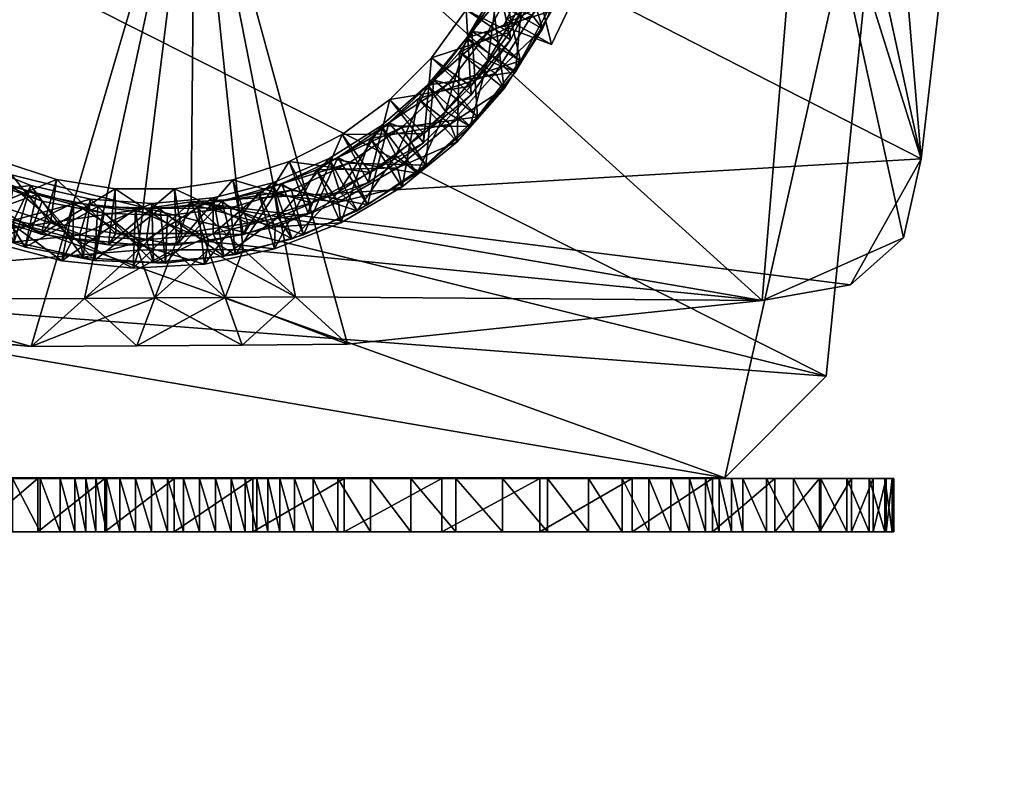
# Model space of a CAD drawing. Units: millimetres. Extents: x -2063 to 2161, y -1917 to 2140.
# Drawn here: x -25 to 196, y -225 to -56 of the extents above; entities that cross this region are included whole.
import ezdxf

# ---------------------------------------------------------------- set-up
doc = ezdxf.new("R2010")
doc.units = ezdxf.units.MM
doc.header["$LTSCALE"] = 0.2
doc.header["$MEASUREMENT"] = 0
doc.header["$PDMODE"] = 1
doc.layers.add('HAGS-Dim Plan', color=7, linetype='Continuous', lineweight=100)
for name, color, linetype in [('HAGS-Eco Grip', 250, 'Continuous'), ('HAGS-HPL-FB', 250, 'Continuous'), ('HAGS-HPL-Light Gray', 254, 'Continuous'), ('HAGS-ST-Light Gray', 254, 'Continuous'), ('HAGS-ST-Vibrant Green', 90, 'Continuous')]:
    doc.layers.add(name, color=color, linetype=linetype)
doc.styles.get("Standard").update_dxf_attribs({"font": 'g13f12d.shx', "height": 300})
doc.dimstyles.new('HAGS - Dim Plan', dxfattribs={"dimtxt": 300, "dimasz": 200, "dimexe": 0.18, "dimexo": 0.0625, "dimgap": 150, "dimtad": 0, "dimlfac": 0.001, "dimrnd": 0.01, "dimzin": 1, "dimdsep": 46, "dimtxsty": 'Standard', "dimblk": 'HAGS - Dim Plan arrow', "dimcen": 0.1, "dimse1": 1, "dimse2": 1, "dimclrd": 1, "dimadec": 0, "dimazin": 0, "dimtfac": 1, "dimtofl": 0, "dimtmove": 0, "dimatfit": 3, "dimfxl": 1, "dimtolj": 1, "dimtzin": 0, "dimarcsym": 0})

# ---------------------------------------------------------------- blocks, each defined once
blk = doc.blocks.new('HAGS - Dim Plan arrow')
at = {"color": 1, "lineweight": 0}
blk.add_lwpolyline([(0, 0, 0, 0.35, 0), (-1, 0, 0.015, 0.015, 0)], format="xyseb", dxfattribs=at)
blk = doc.blocks.new('*D5')
at = {"layer": 'Defpoints', "color": 0, "transparency": 16777216}
for p in [(-126.48, 1300.15), (-126.48, -1299.85), (1963.82, -1299.85)]:
    blk.add_point(p, dxfattribs=at)
at = {"layer": 'HAGS-Dim Plan', "color": 1, "lineweight": -2, "transparency": 16777216}
for p, q in [((1963.82, 1100.15), (1963.82, 633.3)), ((1963.82, -1099.85), (1963.82, -585.19))]:
    blk.add_line(p, q, dxfattribs=at)
at = {"layer": 'HAGS-Dim Plan', "color": 1, "lineweight": -2, "transparency": 16777216, "xscale": 200, "yscale": 200, "zscale": 200}
for p, rotation in [((1963.82, 1300.15), 90), ((1963.82, -1299.85), 270)]:
    blk.add_blockref('HAGS - Dim Plan arrow', p, dxfattribs=dict(at, rotation=rotation))
at = {"layer": 'HAGS-Dim Plan', "color": 0, "transparency": 16777216, "insert": (1963.82, 24.06), "char_height": 300, "attachment_point": 5, "rotation": 90}
blk.add_mtext('\\A1;2.60m', dxfattribs=at)
blk = doc.blocks.new('*D6')
at = {"layer": 'Defpoints', "color": 0, "transparency": 16777216}
for p in [(171.06, 172.52, 481.7), (-423.33, -171.28, 632.66), (1603.45, -171.28)]:
    blk.add_point(p, dxfattribs=at)
at = {"layer": 'HAGS-Dim Plan', "color": 1, "lineweight": -2, "transparency": 16777216}
for p, q in [((1603.45, 372.52), (1603.45, 572.52)), ((1603.45, -371.28), (1603.45, -571.28))]:
    blk.add_line(p, q, dxfattribs=at)
at = {"layer": 'HAGS-Dim Plan', "color": 1, "lineweight": -2, "transparency": 16777216, "xscale": 200, "yscale": 200, "zscale": 200}
for p, rotation in [((1603.45, 172.52), 270), ((1603.45, -171.28), 90)]:
    blk.add_blockref('HAGS - Dim Plan arrow', p, dxfattribs=dict(at, rotation=rotation))
at = {"layer": 'HAGS-Dim Plan', "color": 0, "transparency": 16777216, "insert": (1603.45, 1193.07), "char_height": 300, "attachment_point": 5, "rotation": 90}
blk.add_mtext('\\A1;0.34m', dxfattribs=at)

msp = doc.modelspace()

# ---------------------------------------------------------------- dimensions: what is measured, and where the dimension line sits
at = {"layer": 'HAGS-Dim Plan'}
for base, p1, p2, picture, middle in [((1603.452, -171.282), (171.059, 172.519, 481.695), (-423.335, -171.282, 632.66), '*D6', (1603.452, 1193.074)), ((1963.821, -1299.846), (-126.48, 1300.154), (-126.48, -1299.846), '*D5', (1963.821, 24.058))]:
    dim = msp.add_linear_dim(base=base, p1=p1, p2=p2, angle=90, dimstyle='HAGS - Dim Plan', override={"dimrnd": 0.01, "dimpost": 'm'}, dxfattribs=at)
    dim.commit()
    dim.dimension.update_dxf_attribs({"geometry": picture, "text_midpoint": middle, "dimtype": 160})

# ---------------------------------------------------------------- meshes
at = {"layer": 'HAGS-Eco Grip'}
mesh = msp.add_polyface(dxfattribs=at)
corners = [(-136.657, 161.623, 405.887), (-124.316, 105.795, 405.887), (-127.646, 26.365, 405.887), (-120.263, -68.176, 405.887), (-139.945, -159.147, 405.887), (133.109, -159.147, 405.887), (132.287, 161.571, 405.887), (-136.657, 161.623, 427.071), (-122.652, 60.969, 427.071), (-127.569, -18.754, 427.071), (-124.461, -114.906, 427.071), (-139.945, -159.147, 427.071), (155.849, -136.349, 427.071), (132.287, 161.571, 427.071), (-122.652, 60.969, 405.887), (-127.569, -18.754, 405.887), (-124.461, -114.906, 405.887), (155.849, -136.349, 405.887), (155.145, 138.769, 405.887), (-124.316, 105.795, 427.071), (-127.646, 26.365, 427.071), (-120.263, -68.176, 427.071), (133.109, -159.147, 427.071), (155.145, 138.769, 427.071), (170.234, 6.341, 405.887), (170.234, 6.341, 427.071), (-127.612, 6.341, 405.887), (-127.612, 6.341, 427.071)]
mesh.append_faces([[corners[k] for k in face] for face in [(16, 5, 4), (21, 27, 9), (26, 18, 24), (25, 20, 27)]], dxfattribs={"vtx0": -1})
mesh.append_faces([[corners[k] for k in face] for face in [(3, 26, 17), (21, 22, 25), (26, 14, 6), (25, 13, 19)]], dxfattribs={"vtx0": -1, "vtx1": -1, "vtx2": -1})
mesh.append_faces([[corners[k] for k in face] for face in [(16, 17, 5), (21, 25, 27), (26, 6, 18), (25, 19, 8), (25, 8, 20)]], dxfattribs={"vtx0": -1, "vtx2": -1})
mesh.append_faces([[corners[k] for k in face] for face in [(16, 3, 17), (21, 10, 22), (14, 1, 6)]], dxfattribs={"vtx1": -1, "vtx2": -1})
mesh.append_faces([[corners[k] for k in face] for face in [(19, 7, 0), (0, 1, 19), (20, 8, 14), (14, 2, 20), (21, 9, 15), (15, 3, 21), (11, 10, 16), (16, 4, 11), (22, 11, 4), (4, 5, 22), (24, 25, 12), (12, 17, 24), (7, 13, 6), (6, 0, 7), (3, 15, 26), (26, 24, 17), (10, 11, 22), (22, 12, 25), (1, 14, 8), (8, 19, 1), (26, 27, 20), (20, 2, 26), (3, 16, 10), (10, 21, 3), (5, 17, 12), (12, 22, 5), (18, 6, 13), (13, 23, 18), (18, 23, 25), (25, 24, 18), (26, 2, 14), (1, 0, 6), (25, 23, 13), (13, 7, 19), (15, 9, 27), (27, 26, 15)]], dxfattribs={"vtx2": -1})
at = {"layer": 'HAGS-HPL-FB'}
mesh = msp.add_polyface(dxfattribs=at)
corners = [(-117.927, -159.282, 269.573), (-114.67, -159.282, 269.827), (-114.67, -171.282, 269.827), (-110.181, -171.282, 269.876), (-110.181, -159.282, 269.876), (-103.919, -171.282, 269.985), (-103.919, -159.282, 269.985), (-95.153, -171.282, 270.011), (-95.153, -159.282, 270.011), (-84.119, -171.282, 269.668), (-84.119, -159.282, 269.668), (-71.729, -171.282, 269.014), (-71.729, -159.282, 269.014), (-58.897, -171.282, 268.104), (-58.897, -159.282, 268.104), (-46.536, -171.282, 266.994), (-46.536, -159.282, 266.994), (-35.559, -171.282, 265.739), (-35.559, -159.282, 265.739), (-26.879, -171.282, 264.396), (-26.879, -159.282, 264.396), (-20.662, -171.282, 263.162), (-20.662, -159.282, 263.162), (-16.15, -171.282, 262.054), (-16.15, -159.282, 262.054), (-12.875, -171.282, 260.856), (-12.875, -159.282, 260.856), (-10.366, -171.282, 259.35), (-10.366, -159.282, 259.35), (-6.151, -159.282, 671.781), (-21.151, -159.282, 679.967), (-21.151, -171.282, 679.967), (-35.258, -171.282, 686.399), (-35.258, -159.282, 686.399), (-48.182, -171.282, 691.797), (-48.182, -159.282, 691.797), (-59.634, -171.282, 696.88), (-59.634, -159.282, 696.88), (-69.326, -171.282, 702.369), (-69.326, -159.282, 702.369), (-76.969, -171.282, 708.983), (-76.969, -159.282, 708.983), (-82.588, -171.282, 716.683), (-82.588, -159.282, 716.683), (-86.86, -171.282, 724.77), (-86.86, -159.282, 724.77), (-90.472, -171.282, 732.973), (-90.472, -159.282, 732.973), (-94.111, -171.282, 741.021), (-94.111, -159.282, 741.021), (-98.467, -171.282, 748.643), (-98.467, -159.282, 748.643), (-104.226, -171.282, 755.567), (-104.226, -159.282, 755.567), (-112.076, -171.282, 761.523), (-112.076, -159.282, 761.523), (-121.73, -171.282, 766.514)]
mesh.append_faces([[corners[k] for k in face] for face in [(0, 1, 2), (3, 2, 1), (1, 4, 3), (5, 3, 4), (4, 6, 5), (7, 5, 6), (6, 8, 7), (9, 7, 8), (8, 10, 9), (11, 9, 10), (10, 12, 11), (13, 11, 12), (12, 14, 13), (15, 13, 14), (14, 16, 15), (17, 15, 16), (16, 18, 17), (19, 17, 18), (18, 20, 19), (21, 19, 20), (20, 22, 21), (23, 21, 22), (22, 24, 23), (25, 23, 24), (24, 26, 25), (27, 25, 26), (26, 28, 27), (29, 30, 31), (32, 31, 30), (30, 33, 32), (34, 32, 33), (33, 35, 34), (36, 34, 35), (35, 37, 36), (38, 36, 37), (37, 39, 38), (40, 38, 39), (39, 41, 40), (42, 40, 41), (41, 43, 42), (44, 42, 43), (43, 45, 44), (46, 44, 45), (45, 47, 46), (48, 46, 47), (47, 49, 48), (50, 48, 49), (49, 51, 50), (52, 50, 51), (51, 53, 52), (54, 52, 53), (53, 55, 54), (56, 54, 55)]], dxfattribs={"vtx2": -1})
mesh = msp.add_polyface(dxfattribs=at)
corners = [(-8.154, -171.282, 257.32), (-10.366, -171.282, 259.35), (-10.366, -159.282, 259.35), (-8.154, -159.282, 257.32), (-5.768, -171.282, 254.55), (-5.768, -159.282, 254.55), (-2.739, -171.282, 250.823), (-2.739, -159.282, 250.823), (0.794, -171.282, 245.611), (0.794, -159.282, 245.611), (4.364, -171.282, 238.931), (4.364, -159.282, 238.931), (7.957, -171.282, 231.382), (7.957, -159.282, 231.382), (11.556, -171.282, 223.566), (11.556, -159.282, 223.566), (15.145, -171.282, 216.082), (15.145, -159.282, 216.082), (18.708, -171.282, 209.532), (18.708, -159.282, 209.532), (22.228, -171.282, 204.516), (22.228, -159.282, 204.516), (25.354, -171.282, 200.931), (25.354, -159.282, 200.931), (27.982, -171.282, 198.21), (27.982, -159.282, 198.21), (30.469, -171.282, 196.255), (30.469, -159.282, 196.255), (33.175, -171.282, 194.968), (33.175, -159.282, 194.968), (36.457, -171.282, 194.251), (36.457, -159.282, 194.251), (40.673, -171.282, 194.006), (40.673, -159.282, 194.006), (46.18, -171.282, 194.137), (46.18, -159.282, 194.137), (53.531, -171.282, 194.648), (53.531, -159.282, 194.648), (62.591, -171.282, 195.631), (62.591, -159.282, 195.631), (72.688, -171.282, 197.109), (72.688, -159.282, 197.109), (83.154, -171.282, 199.11), (83.154, -159.282, 199.11), (91.609, -159.282, 591.856), (69.585, -159.282, 611.444), (69.585, -171.282, 611.444), (47.635, -171.282, 630.233), (47.635, -159.282, 630.233), (27.134, -171.282, 647.15), (27.134, -159.282, 647.15), (9.454, -171.282, 661.119), (9.454, -159.282, 661.119), (-6.151, -171.282, 671.781), (-6.151, -159.282, 671.781), (-21.151, -171.282, 679.967)]
mesh.append_faces([[corners[k] for k in face] for face in [(0, 1, 2), (2, 3, 0), (4, 0, 3), (3, 5, 4), (6, 4, 5), (5, 7, 6), (8, 6, 7), (7, 9, 8), (10, 8, 9), (9, 11, 10), (12, 10, 11), (11, 13, 12), (14, 12, 13), (13, 15, 14), (16, 14, 15), (15, 17, 16), (18, 16, 17), (17, 19, 18), (20, 18, 19), (19, 21, 20), (22, 20, 21), (21, 23, 22), (24, 22, 23), (23, 25, 24), (26, 24, 25), (25, 27, 26), (28, 26, 27), (27, 29, 28), (30, 28, 29), (29, 31, 30), (32, 30, 31), (31, 33, 32), (34, 32, 33), (33, 35, 34), (36, 34, 35), (35, 37, 36), (38, 36, 37), (37, 39, 38), (40, 38, 39), (39, 41, 40), (42, 40, 41), (41, 43, 42), (44, 45, 46), (47, 46, 45), (45, 48, 47), (49, 47, 48), (48, 50, 49), (51, 49, 50), (50, 52, 51), (53, 51, 52), (52, 54, 53), (55, 53, 54)]], dxfattribs={"vtx2": -1})
mesh = msp.add_polyface(dxfattribs=at)
corners = [(93.316, -171.282, 201.66), (83.154, -171.282, 199.11), (83.154, -159.282, 199.11), (93.316, -159.282, 201.66), (110.053, -171.282, 208.508), (102.506, -171.282, 204.784), (102.506, -159.282, 204.784), (110.053, -159.282, 208.508), (116.018, -171.282, 213.72), (116.018, -159.282, 213.72), (121.021, -171.282, 221.053), (121.021, -159.282, 221.053), (125.22, -171.282, 230.155), (125.22, -159.282, 230.155), (128.777, -171.282, 240.671), (128.777, -159.282, 240.671), (131.852, -171.282, 252.248), (131.852, -159.282, 252.248), (134.605, -171.282, 264.533), (134.605, -159.282, 264.533), (137.198, -171.282, 277.171), (137.198, -159.282, 277.171), (142.513, -171.282, 305.094), (142.513, -159.282, 305.094), (148.525, -171.282, 334.358), (148.525, -159.282, 334.358), (154.712, -171.282, 363.957), (154.712, -159.282, 363.957), (160.55, -171.282, 392.885), (160.55, -159.282, 392.885), (165.515, -171.282, 420.138), (165.515, -159.282, 420.138), (169.083, -171.282, 444.71), (169.083, -159.282, 444.71), (170.731, -171.282, 465.594), (170.731, -159.282, 465.594), (171.059, -171.282, 481.695), (171.059, -159.282, 481.695), (170.734, -171.282, 493.543), (170.734, -159.282, 493.543), (169.328, -171.282, 502.567), (169.328, -159.282, 502.567), (166.416, -171.282, 510.198), (166.416, -159.282, 510.198), (161.572, -171.282, 517.868), (161.572, -159.282, 517.868), (154.37, -171.282, 527.008), (154.37, -159.282, 527.008), (144.384, -171.282, 539.047), (144.384, -159.282, 539.047), (130.382, -171.282, 554.583), (130.382, -159.282, 554.583), (112.332, -171.282, 572.544), (112.332, -159.282, 572.544), (91.609, -171.282, 591.856), (91.609, -159.282, 591.856), (69.585, -171.282, 611.444)]
mesh.append_faces([[corners[k] for k in face] for face in [(0, 1, 2), (2, 3, 0), (4, 5, 6), (6, 7, 4), (8, 4, 7), (7, 9, 8), (10, 8, 9), (9, 11, 10), (12, 10, 11), (11, 13, 12), (14, 12, 13), (13, 15, 14), (16, 14, 15), (15, 17, 16), (18, 16, 17), (17, 19, 18), (20, 18, 19), (19, 21, 20), (22, 20, 21), (21, 23, 22), (24, 22, 23), (23, 25, 24), (26, 24, 25), (25, 27, 26), (28, 26, 27), (27, 29, 28), (30, 28, 29), (29, 31, 30), (32, 30, 31), (31, 33, 32), (34, 32, 33), (33, 35, 34), (36, 34, 35), (35, 37, 36), (38, 36, 37), (37, 39, 38), (40, 38, 39), (39, 41, 40), (42, 40, 41), (41, 43, 42), (44, 42, 43), (43, 45, 44), (46, 44, 45), (45, 47, 46), (48, 46, 47), (47, 49, 48), (50, 48, 49), (49, 51, 50), (52, 50, 51), (51, 53, 52), (54, 52, 53), (53, 55, 54), (56, 54, 55)]], dxfattribs={"vtx2": -1})
at = {"layer": 'HAGS-HPL-Light Gray'}
mesh = msp.add_polyface(dxfattribs=at)
corners = [(-114.67, -159.282, 269.827), (-117.927, -159.282, 269.573), (-276.061, -159.282, 373.349), (-110.181, -159.282, 269.876), (-103.919, -159.282, 269.985), (-95.153, -159.282, 270.011), (-280.003, -159.282, 381.04), (-84.119, -159.282, 269.668), (-71.729, -159.282, 269.014), (-284.218, -159.282, 387.387), (-58.897, -159.282, 268.104), (-46.536, -159.282, 266.994), (-35.559, -159.282, 265.739), (-288.533, -159.282, 392.511), (-26.879, -159.282, 264.396), (-20.662, -159.282, 263.162), (-292.772, -159.282, 396.528), (-306.793, -159.282, 402.925), (-98.467, -159.282, 748.643), (-94.111, -159.282, 741.021), (-90.472, -159.282, 732.973), (-303.604, -159.282, 402.892), (-86.86, -159.282, 724.77), (-82.588, -159.282, 716.683), (-76.969, -159.282, 708.983), (-296.762, -159.282, 399.559), (-69.326, -159.282, 702.369), (-59.634, -159.282, 696.88), (-48.182, -159.282, 691.797), (-35.258, -159.282, 686.399), (-21.151, -159.282, 679.967), (-6.151, -159.282, 671.781), (9.454, -159.282, 661.119), (27.134, -159.282, 647.15), (47.635, -159.282, 630.233), (69.585, -159.282, 611.444), (160.55, -159.282, 392.885), (-94.111, -171.282, 741.021), (-98.467, -171.282, 748.643), (-306.793, -171.282, 402.925), (-90.472, -171.282, 732.973), (-86.86, -171.282, 724.77), (-303.604, -171.282, 402.892), (-82.588, -171.282, 716.683), (-76.969, -171.282, 708.983), (-69.326, -171.282, 702.369), (-296.762, -171.282, 399.559), (-59.634, -171.282, 696.88), (-292.772, -171.282, 396.528), (-48.182, -171.282, 691.797), (-35.258, -171.282, 686.399), (-21.151, -171.282, 679.967), (-6.151, -171.282, 671.781), (9.454, -171.282, 661.119), (27.134, -171.282, 647.15), (47.635, -171.282, 630.233), (69.585, -171.282, 611.444), (-276.061, -171.282, 373.349), (-117.927, -171.282, 269.573), (-114.67, -171.282, 269.827), (-110.181, -171.282, 269.876), (-103.919, -171.282, 269.985), (-280.003, -171.282, 381.04), (-95.153, -171.282, 270.011), (-84.119, -171.282, 269.668), (-284.218, -171.282, 387.387), (-71.729, -171.282, 269.014), (-58.897, -171.282, 268.104), (-46.536, -171.282, 266.994), (-288.533, -171.282, 392.511), (-35.559, -171.282, 265.739), (-26.879, -171.282, 264.396), (-20.662, -171.282, 263.162)]
mesh.append_faces([[corners[k] for k in face] for face in [(15, 16, 36)]], dxfattribs={"vtx0": -1, "vtx1": -1, "vtx2": -1})
mesh.append_faces([[corners[k] for k in face] for face in [(17, 18, 19), (17, 19, 20), (21, 20, 22), (21, 22, 23), (21, 23, 24), (25, 24, 26), (16, 26, 27), (16, 27, 28), (16, 28, 29), (16, 29, 30), (16, 30, 31), (16, 31, 32), (16, 32, 33), (16, 33, 34), (16, 34, 35), (57, 58, 59), (57, 59, 60), (57, 60, 61), (62, 61, 63), (62, 63, 64), (65, 64, 66), (65, 66, 67), (65, 67, 68), (69, 68, 70), (69, 70, 71), (48, 71, 72)]], dxfattribs={"vtx0": -1, "vtx2": -1})
mesh.append_faces([[corners[k] for k in face] for face in [(0, 1, 2), (3, 0, 2), (4, 3, 2), (5, 4, 6), (7, 5, 6), (8, 7, 9), (10, 8, 9), (11, 10, 9), (12, 11, 13), (14, 12, 13), (15, 14, 16), (37, 38, 39), (40, 37, 39), (41, 40, 42), (43, 41, 42), (44, 43, 42), (45, 44, 46), (47, 45, 48), (49, 47, 48), (50, 49, 48), (51, 50, 48), (52, 51, 48), (53, 52, 48), (54, 53, 48), (55, 54, 48), (56, 55, 48)]], dxfattribs={"vtx1": -1, "vtx2": -1})
mesh = msp.add_polyface(dxfattribs=at)
corners = [(-292.772, -159.282, 396.528), (69.585, -159.282, 611.444), (91.609, -159.282, 591.856), (112.332, -159.282, 572.544), (130.382, -159.282, 554.583), (144.384, -159.282, 539.047), (154.37, -159.282, 527.008), (161.572, -159.282, 517.868), (166.416, -159.282, 510.198), (169.328, -159.282, 502.567), (170.734, -159.282, 493.543), (171.059, -159.282, 481.695), (170.731, -159.282, 465.594), (169.083, -159.282, 444.71), (165.515, -159.282, 420.138), (160.55, -159.282, 392.885), (-16.15, -159.282, 262.054), (-20.662, -159.282, 263.162), (-12.875, -159.282, 260.856), (154.712, -159.282, 363.957), (-10.366, -159.282, 259.35), (148.525, -159.282, 334.358), (-8.154, -159.282, 257.32), (-5.768, -159.282, 254.55), (142.513, -159.282, 305.094), (-2.739, -159.282, 250.823), (0.794, -159.282, 245.611), (137.198, -159.282, 277.171), (4.364, -159.282, 238.931), (7.957, -159.282, 231.382), (11.556, -159.282, 223.566), (15.145, -159.282, 216.082), (18.708, -159.282, 209.532), (91.609, -171.282, 591.856), (69.585, -171.282, 611.444), (-292.772, -171.282, 396.528), (112.332, -171.282, 572.544), (130.382, -171.282, 554.583), (144.384, -171.282, 539.047), (154.37, -171.282, 527.008), (161.572, -171.282, 517.868), (166.416, -171.282, 510.198), (169.328, -171.282, 502.567), (170.734, -171.282, 493.543), (171.059, -171.282, 481.695), (170.731, -171.282, 465.594), (169.083, -171.282, 444.71), (165.515, -171.282, 420.138), (160.55, -171.282, 392.885), (-20.662, -171.282, 263.162), (-16.15, -171.282, 262.054), (154.712, -171.282, 363.957), (-12.875, -171.282, 260.856), (148.525, -171.282, 334.358), (-10.366, -171.282, 259.35), (-8.154, -171.282, 257.32), (142.513, -171.282, 305.094), (-5.768, -171.282, 254.55), (-2.739, -171.282, 250.823), (137.198, -171.282, 277.171), (0.794, -171.282, 245.611), (4.364, -171.282, 238.931), (7.957, -171.282, 231.382), (11.556, -171.282, 223.566), (15.145, -171.282, 216.082)]
mesh.append_faces([[corners[k] for k in face] for face in [(48, 35, 49)]], dxfattribs={"vtx0": -1, "vtx1": -1, "vtx2": -1})
mesh.append_faces([[corners[k] for k in face] for face in [(0, 1, 2), (0, 2, 3), (0, 3, 4), (0, 4, 5), (0, 5, 6), (0, 6, 7), (0, 7, 8), (0, 8, 9), (0, 9, 10), (0, 10, 11), (0, 11, 12), (0, 12, 13), (0, 13, 14), (0, 14, 15), (48, 49, 50), (51, 50, 52), (53, 52, 54), (53, 54, 55), (56, 55, 57), (56, 57, 58), (59, 58, 60), (59, 60, 61), (59, 61, 62), (59, 62, 63), (59, 63, 64)]], dxfattribs={"vtx0": -1, "vtx2": -1})
mesh.append_faces([[corners[k] for k in face] for face in [(16, 17, 15), (18, 16, 19), (20, 18, 21), (22, 20, 21), (23, 22, 24), (25, 23, 24), (26, 25, 27), (28, 26, 27), (29, 28, 27), (30, 29, 27), (31, 30, 27), (32, 31, 27), (33, 34, 35), (36, 33, 35), (37, 36, 35), (38, 37, 35), (39, 38, 35), (40, 39, 35), (41, 40, 35), (42, 41, 35), (43, 42, 35), (44, 43, 35), (45, 44, 35), (46, 45, 35), (47, 46, 35), (48, 47, 35)]], dxfattribs={"vtx1": -1, "vtx2": -1})
mesh = msp.add_polyface(dxfattribs=at)
corners = [(102.506, -171.282, 204.784), (93.316, -171.282, 201.66), (93.316, -159.282, 201.66), (102.506, -159.282, 204.784), (-16.15, -159.282, 262.054), (160.55, -159.282, 392.885), (154.712, -159.282, 363.957), (-12.875, -159.282, 260.856), (148.525, -159.282, 334.358), (-8.154, -159.282, 257.32), (142.513, -159.282, 305.094), (-2.739, -159.282, 250.823), (137.198, -159.282, 277.171), (22.228, -159.282, 204.516), (18.708, -159.282, 209.532), (25.354, -159.282, 200.931), (27.982, -159.282, 198.21), (30.469, -159.282, 196.255), (33.175, -159.282, 194.968), (36.457, -159.282, 194.251), (40.673, -159.282, 194.006), (46.18, -159.282, 194.137), (53.531, -159.282, 194.648), (134.605, -159.282, 264.533), (62.591, -159.282, 195.631), (131.852, -159.282, 252.248), (72.688, -159.282, 197.109), (83.154, -159.282, 199.11), (128.777, -159.282, 240.671), (125.22, -159.282, 230.155), (121.021, -159.282, 221.053), (116.018, -159.282, 213.72), (110.053, -159.282, 208.508), (110.053, -171.282, 208.508), (116.018, -171.282, 213.72), (121.021, -171.282, 221.053), (125.22, -171.282, 230.155), (154.712, -171.282, 363.957), (160.55, -171.282, 392.885), (-16.15, -171.282, 262.054), (148.525, -171.282, 334.358), (-12.875, -171.282, 260.856), (142.513, -171.282, 305.094), (-8.154, -171.282, 257.32), (137.198, -171.282, 277.171), (-2.739, -171.282, 250.823), (15.145, -171.282, 216.082), (18.708, -171.282, 209.532), (22.228, -171.282, 204.516), (25.354, -171.282, 200.931), (27.982, -171.282, 198.21), (30.469, -171.282, 196.255), (33.175, -171.282, 194.968), (36.457, -171.282, 194.251), (40.673, -171.282, 194.006), (46.18, -171.282, 194.137), (53.531, -171.282, 194.648), (134.605, -171.282, 264.533), (62.591, -171.282, 195.631), (131.852, -171.282, 252.248), (72.688, -171.282, 197.109), (83.154, -171.282, 199.11), (128.777, -171.282, 240.671)]
mesh.append_faces([[corners[k] for k in face] for face in [(3, 31, 32)]], dxfattribs={"vtx0": -1})
mesh.append_faces([[corners[k] for k in face] for face in [(0, 36, 1)]], dxfattribs={"vtx0": -1, "vtx1": -1})
mesh.append_faces([[corners[k] for k in face] for face in [(4, 5, 6), (7, 6, 8), (9, 8, 10), (11, 10, 12), (22, 12, 23), (24, 23, 25), (27, 25, 28), (2, 28, 29), (3, 29, 30), (3, 30, 31), (0, 34, 35), (0, 35, 36), (44, 46, 47), (44, 47, 48), (44, 48, 49), (44, 49, 50), (44, 50, 51), (44, 51, 52), (44, 52, 53), (44, 53, 54), (44, 54, 55), (44, 55, 56), (57, 56, 58), (59, 58, 60), (59, 60, 61), (62, 61, 1)]], dxfattribs={"vtx0": -1, "vtx2": -1})
mesh.append_faces([[corners[k] for k in face] for face in [(13, 14, 12), (15, 13, 12), (16, 15, 12), (17, 16, 12), (18, 17, 12), (19, 18, 12), (20, 19, 12), (21, 20, 12), (22, 21, 12), (24, 22, 23), (26, 24, 25), (27, 26, 25), (2, 27, 28), (3, 2, 29), (37, 38, 39), (40, 37, 41), (42, 40, 43), (44, 42, 45), (57, 44, 56), (59, 57, 58), (62, 59, 61), (36, 62, 1)]], dxfattribs={"vtx1": -1, "vtx2": -1})
mesh.append_faces([[corners[k] for k in face] for face in [(0, 1, 2), (2, 3, 0), (0, 33, 34)]], dxfattribs={"vtx2": -1})
at = {"layer": 'HAGS-ST-Light Gray'}
mesh = msp.add_polyface(dxfattribs=at)
corners = [(-156.514, -115.832), (-168.412, -105.226), (-172.378, -87.55), (-172.378, -39.829), (-160.48, -27.93), (-148.581, -16.032), (-136.683, -4.133), (-22.642, -129.69), (-168.412, -105.226, 15), (-156.514, -115.832, 15), (-136.683, -119.367, 15), (14.148, -4.132, 15), (-160.48, -27.93, 15), (-172.378, -39.829, 15), (-172.378, -87.55, 15), (-136.683, -119.367), (-148.581, -16.032, 15), (-136.683, -4.133, 15), (-148.581, -8.099, 15), (-148.581, -8.099), (-160.48, -12.066), (-172.378, -16.032), (-160.48, 3.799), (-172.378, 7.765), (-160.48, -12.066, 15), (-148.581, -0.167, 15), (-172.378, -16.032, 15), (-160.48, 3.799, 15)]
mesh.append_faces([[corners[k] for k in face] for face in [(16, 17, 18), (6, 5, 19)]])
mesh.append_faces([[corners[k] for k in face] for face in [(0, 2, 7), (8, 10, 13)]], dxfattribs={"vtx0": -1, "vtx1": -1, "vtx2": -1})
mesh.append_faces([[corners[k] for k in face] for face in [(2, 4, 5), (2, 5, 6), (11, 12, 13)]], dxfattribs={"vtx0": -1, "vtx2": -1})
mesh.append_faces([[corners[k] for k in face] for face in [(14, 8, 13)]], dxfattribs={"vtx1": -1})
mesh.append_faces([[corners[k] for k in face] for face in [(0, 1, 2), (2, 3, 4), (8, 9, 10), (8, 14, 2), (2, 1, 8), (9, 8, 1), (1, 0, 9), (10, 9, 0), (0, 15, 10), (2, 14, 13), (13, 3, 2), (20, 19, 5), (5, 4, 20), (21, 20, 4), (4, 3, 21), (19, 20, 22), (20, 21, 23), (24, 18, 25), (26, 24, 27), (12, 16, 18), (18, 24, 12), (13, 12, 24), (24, 26, 13), (23, 21, 26), (13, 26, 21), (21, 3, 13)]], dxfattribs={"vtx2": -1})
mesh = msp.add_polyface(dxfattribs=at)
corners = [(182.729, -39.592), (182.729, -39.592, 15), (177.209, -87.55, 15), (177.209, -87.55), (161.345, -115.832, 15), (141.514, -119.367, 15), (141.514, -119.367), (161.345, -115.832), (173.243, -105.226, 15), (173.243, -105.226), (172.191, -27.771, 15), (161.653, -15.951, 15), (151.115, -4.131, 15), (161.653, -15.951), (151.115, -4.131), (161.656, -8.07), (182.74, -15.95, 15), (182.74, -15.949), (161.66, -0.19), (172.198, -12.01), (172.205, 3.752), (172.191, -27.771), (161.656, -8.07, 15), (172.198, -12.01, 15), (161.66, -0.19, 15), (172.205, 3.752, 15), (182.75, 7.693, 15)]
mesh.append_faces([[corners[k] for k in face] for face in [(13, 14, 15), (14, 18, 15), (12, 11, 22), (12, 22, 24)]])
mesh.append_faces([[corners[k] for k in face] for face in [(5, 8, 12)]], dxfattribs={"vtx0": -1, "vtx1": -1, "vtx2": -1})
mesh.append_faces([[corners[k] for k in face] for face in [(2, 10, 11), (2, 11, 12)]], dxfattribs={"vtx0": -1, "vtx2": -1})
mesh.append_faces([[corners[k] for k in face] for face in [(8, 2, 12)]], dxfattribs={"vtx1": -1, "vtx2": -1})
mesh.append_faces([[corners[k] for k in face] for face in [(0, 1, 2), (2, 3, 0), (4, 5, 6), (6, 7, 4), (8, 4, 7), (7, 9, 8), (2, 8, 9), (9, 3, 2), (5, 4, 8), (2, 1, 10), (3, 9, 7), (16, 1, 0), (0, 17, 16), (19, 15, 18), (17, 19, 20), (21, 13, 15), (15, 19, 21), (0, 21, 19), (19, 17, 0), (23, 22, 11), (11, 10, 23), (16, 23, 10), (10, 1, 16), (22, 23, 25), (23, 16, 26), (26, 16, 17)]], dxfattribs={"vtx2": -1})
mesh = msp.add_polyface(dxfattribs=at)
corners = [(-22.642, -129.69), (-22.643, -129.69, 15), (-136.683, -119.367, 15), (-136.683, -119.367), (-172.378, -87.55), (-136.683, -4.133), (14.149, -4.132), (13.252, -97.214), (1.287, -108.039), (-10.678, -118.865), (-156.514, -115.832), (-10.678, -118.865, 15), (1.287, -108.039, 15), (13.251, -97.214, 15), (14.148, -4.132, 15), (-136.683, -4.133, 15), (-148.581, -16.032, 15), (-160.48, -27.93, 15), (-172.378, -39.829, 15), (9.181, -107.982), (1.04, -129.517, 15), (1.041, -129.517), (17.076, -107.924), (5.111, -118.749), (20.9, -118.634), (9.181, -107.982, 15), (5.111, -118.749, 15), (17.075, -107.924, 15), (20.899, -118.634, 15), (24.724, -129.343, 15)]
mesh.append_faces([[corners[k] for k in face] for face in [(8, 7, 19), (7, 22, 19), (13, 12, 25), (13, 25, 27)]])
mesh.append_faces([[corners[k] for k in face] for face in [(4, 6, 0), (2, 14, 18)]], dxfattribs={"vtx0": -1, "vtx1": -1, "vtx2": -1})
mesh.append_faces([[corners[k] for k in face] for face in [(4, 5, 6), (6, 8, 9), (6, 9, 0), (2, 11, 12), (2, 12, 13), (2, 13, 14), (14, 16, 17)]], dxfattribs={"vtx0": -1, "vtx2": -1})
mesh.append_faces([[corners[k] for k in face] for face in [(3, 10, 0)]], dxfattribs={"vtx1": -1})
mesh.append_faces([[corners[k] for k in face] for face in [(0, 1, 2), (2, 3, 0), (6, 7, 8), (2, 1, 11), (14, 15, 16), (20, 1, 0), (0, 21, 20), (23, 19, 22), (21, 23, 24), (9, 8, 19), (19, 23, 9), (0, 9, 23), (23, 21, 0), (26, 25, 12), (12, 11, 26), (20, 26, 11), (11, 1, 20), (25, 26, 28), (26, 20, 29), (29, 20, 21)]], dxfattribs={"vtx2": -1})
mesh = msp.add_polyface(dxfattribs=at)
corners = [(141.514, -119.367), (141.514, -119.367, 15), (48.407, -129.17, 15), (48.407, -129.17), (151.115, -4.131, 15), (14.148, -4.132, 15), (36.688, -118.518, 15), (24.97, -107.866, 15), (13.251, -97.214, 15), (36.688, -118.518), (24.97, -107.866), (13.252, -97.214), (161.345, -115.832), (177.209, -87.55), (14.149, -4.132), (182.729, -39.592), (172.191, -27.771), (161.653, -15.951), (151.115, -4.131), (17.075, -107.924, 15), (17.076, -107.924), (20.9, -118.634), (24.724, -129.343), (5.111, -118.749), (1.041, -129.517), (20.899, -118.634, 15), (9.181, -107.982, 15), (24.724, -129.343, 15), (5.111, -118.749, 15)]
mesh.append_faces([[corners[k] for k in face] for face in [(7, 8, 19), (11, 10, 20)]])
mesh.append_faces([[corners[k] for k in face] for face in [(13, 12, 11)]], dxfattribs={"vtx0": -1, "vtx1": -1, "vtx2": -1})
mesh.append_faces([[corners[k] for k in face] for face in [(1, 4, 5), (0, 9, 10), (0, 10, 11), (13, 11, 14)]], dxfattribs={"vtx0": -1, "vtx2": -1})
mesh.append_faces([[corners[k] for k in face] for face in [(8, 7, 5), (18, 17, 14)]], dxfattribs={"vtx1": -1})
mesh.append_faces([[corners[k] for k in face] for face in [(2, 1, 5), (6, 2, 5), (7, 6, 5), (12, 0, 11), (15, 13, 14), (16, 15, 14), (17, 16, 14)]], dxfattribs={"vtx1": -1, "vtx2": -1})
mesh.append_faces([[corners[k] for k in face] for face in [(0, 1, 2), (2, 3, 0), (0, 3, 9), (21, 20, 10), (10, 9, 21), (22, 21, 9), (9, 3, 22), (20, 21, 23), (21, 22, 24), (25, 19, 26), (27, 25, 28), (6, 7, 19), (19, 25, 6), (2, 6, 25), (25, 27, 2), (24, 22, 27), (2, 27, 22), (22, 3, 2)]], dxfattribs={"vtx2": -1})
at = {"layer": 'HAGS-ST-Vibrant Green'}
mesh = msp.add_polyface(dxfattribs=at)
corners = [(83.414, -57.712, 39.182), (89.827, -44.179, 41.087), (90.552, -42.654, 27.891), (84.135, -56.195, 25.985), (100.985, -47.54, 34.605), (93.941, -30.113, 42.951), (105.609, -31.733, 36.7), (94.679, -28.548, 29.76), (86.512, -39.127, 113.226), (80.976, -51.894, 111.472), (92.146, -58.321, 114.924), (98.476, -43.724, 116.93), (96.012, -41.165, 104.107), (89.885, -55.293, 102.166), (89.97, -25.659, 114.978), (99.846, -26.233, 106.05), (102.427, -28.335, 118.933), (87.278, -35.538, 182.359), (82.196, -48.415, 180.642), (87.501, -52.599, 192.114), (92.953, -38.783, 193.956), (100.022, -39.481, 182.695), (94.179, -54.286, 180.721), (91.424, -33.223, 251.146), (86.601, -46.745, 249.422), (82.921, -46.784, 262.209), (87.563, -33.767, 263.869), (100.144, -36.753, 260.581), (94.829, -51.657, 258.68), (75.032, -54.045, 323.561), (81.008, -42.196, 325.033), (91.62, -45.661, 317.744), (96.187, -31.368, 319.402), (85.045, -29.562, 326.498), (96.41, -32.921, 332.613), (91.809, -47.323, 330.942)]
mesh.append_faces([[corners[k] for k in face] for face in [(0, 1, 2), (3, 2, 4), (5, 1, 4), (4, 6, 5), (7, 2, 1), (6, 4, 2), (2, 7, 6), (8, 9, 10), (10, 11, 8), (12, 13, 9), (9, 8, 12), (13, 12, 11), (14, 8, 11), (15, 12, 8), (16, 11, 12), (17, 18, 19), (19, 20, 17), (21, 22, 18), (18, 17, 21), (20, 19, 22), (22, 21, 20), (23, 24, 25), (25, 26, 23), (27, 28, 24), (24, 23, 27), (26, 25, 28), (28, 27, 26), (29, 30, 31), (32, 31, 30), (30, 33, 32), (34, 35, 31), (31, 32, 34), (33, 30, 35), (35, 34, 33)]], dxfattribs={"vtx2": -1})
mesh = msp.add_polyface(dxfattribs=at)
corners = [(89.827, -44.179, 41.087), (83.414, -57.712, 39.182), (94.186, -61.887, 32.585), (100.985, -47.54, 34.605), (90.552, -42.654, 27.891), (84.135, -56.195, 25.985), (80.976, -51.894, 111.472), (73.494, -63.641, 109.716), (83.588, -71.759, 112.915), (92.146, -58.321, 114.924), (89.885, -55.293, 102.166), (81.621, -68.266, 100.226), (98.476, -43.724, 116.93), (82.196, -48.415, 180.642), (75.156, -60.327, 178.926), (79.93, -65.41, 190.268), (87.501, -52.599, 192.114), (94.179, -54.286, 180.721), (86.084, -67.983, 178.746), (67.798, -69.893, 258.877), (76.28, -58.927, 260.545), (79.72, -59.326, 247.698), (86.601, -46.745, 249.422), (82.921, -46.784, 262.209), (94.829, -51.657, 258.68), (87.231, -65.55, 256.776), (84.868, -59.047, 316.08), (76.103, -71.193, 314.412), (67.263, -64.811, 322.083), (75.032, -54.045, 323.561), (84.991, -60.841, 329.262), (76.119, -73.137, 327.573), (91.62, -45.661, 317.744), (91.809, -47.323, 330.942), (81.008, -42.196, 325.033)]
mesh.append_faces([[corners[k] for k in face] for face in [(1, 5, 2)]])
mesh.append_faces([[corners[k] for k in face] for face in [(0, 1, 2), (2, 3, 0), (4, 5, 1), (3, 2, 5), (6, 7, 8), (8, 9, 6), (10, 11, 7), (7, 6, 10), (11, 10, 9), (12, 9, 10), (13, 14, 15), (15, 16, 13), (17, 18, 14), (14, 13, 17), (16, 15, 18), (18, 17, 16), (19, 20, 21), (22, 21, 20), (20, 23, 22), (24, 25, 21), (21, 22, 24), (23, 20, 25), (25, 24, 23), (26, 27, 28), (28, 29, 26), (27, 26, 30), (29, 28, 31), (31, 30, 29), (32, 26, 29), (33, 30, 26), (26, 32, 33), (34, 29, 30), (30, 33, 34)]], dxfattribs={"vtx2": -1})
mesh = msp.add_polyface(dxfattribs=at)
corners = [(60.665, -93.843, 108.886), (73.008, -83.7, 110.902), (64.25, -74.074, 107.959), (59.577, -89.507, 96.352), (71.433, -79.765, 98.288), (73.494, -63.641, 109.716), (83.588, -71.759, 112.915), (81.621, -68.266, 100.226), (92.146, -58.321, 114.924), (59.201, -86.756, 186.562), (70.42, -76.893, 188.417), (66.333, -70.978, 177.21), (75.94, -80.23, 176.772), (64.002, -90.725, 174.797), (55.95, -80.106, 175.493), (75.156, -60.327, 178.926), (79.93, -65.41, 190.268), (86.084, -67.983, 178.746), (57.682, -79.403, 257.204), (67.798, -69.893, 258.877), (70.956, -70.655, 245.974), (77.536, -78.083, 254.868), (65.984, -88.942, 252.957), (60.532, -80.453, 244.25), (79.72, -59.326, 247.698), (87.231, -65.55, 256.776), (76.28, -58.927, 260.545), (76.103, -71.193, 314.412), (65.547, -81.799, 312.74), (57.892, -74.228, 320.599), (67.263, -64.811, 322.083), (76.119, -73.137, 327.573), (65.407, -83.901, 325.876), (84.991, -60.841, 329.262)]
mesh.append_faces([[corners[k] for k in face] for face in [(0, 1, 2), (3, 4, 1), (5, 2, 1), (1, 6, 5), (7, 4, 2), (2, 5, 7), (6, 1, 4), (4, 7, 6), (8, 6, 7), (9, 10, 11), (12, 13, 14), (14, 11, 12), (13, 12, 10), (15, 11, 10), (10, 16, 15), (17, 12, 11), (11, 15, 17), (16, 10, 12), (12, 17, 16), (18, 19, 20), (21, 22, 23), (23, 20, 21), (22, 21, 19), (24, 20, 19), (25, 21, 20), (20, 24, 25), (26, 19, 21), (21, 25, 26), (27, 28, 29), (29, 30, 27), (31, 32, 28), (28, 27, 31), (32, 31, 30), (33, 31, 27)]], dxfattribs={"vtx2": -1})
mesh = msp.add_polyface(dxfattribs=at)
corners = [(53.472, -82.931, 106.199), (41.424, -89.989, 104.437), (46.864, -101.928, 106.867), (60.665, -93.843, 108.886), (59.577, -89.507, 96.352), (46.351, -97.254, 94.417), (64.25, -74.074, 107.959), (71.433, -79.765, 98.288), (73.008, -83.7, 110.902), (55.95, -80.106, 175.493), (44.266, -87.485, 173.777), (46.547, -94.748, 184.702), (59.201, -86.756, 186.562), (64.002, -90.725, 174.797), (50.568, -99.208, 172.822), (66.333, -70.978, 177.21), (70.42, -76.893, 188.417), (60.532, -80.453, 244.25), (48.709, -88.481, 242.526), (46.177, -87.216, 255.526), (57.682, -79.403, 257.204), (65.984, -88.942, 252.957), (52.86, -97.855, 251.043), (70.956, -70.655, 245.974), (67.798, -69.893, 258.877), (40.164, -97.395, 309.383), (53.466, -90.605, 311.063), (53.119, -92.859, 324.171), (65.547, -81.799, 312.74), (47.151, -82.057, 319.109), (57.892, -74.228, 320.599), (65.407, -83.901, 325.876), (67.263, -64.811, 322.083)]
mesh.append_faces([[corners[k] for k in face] for face in [(0, 1, 2), (2, 3, 0), (4, 5, 1), (1, 0, 4), (3, 2, 5), (5, 4, 3), (6, 0, 3), (7, 4, 0), (0, 6, 7), (8, 3, 4), (9, 10, 11), (11, 12, 9), (13, 14, 10), (10, 9, 13), (12, 11, 14), (14, 13, 12), (15, 9, 12), (16, 12, 13), (17, 18, 19), (19, 20, 17), (21, 22, 18), (18, 17, 21), (20, 19, 22), (22, 21, 20), (23, 17, 20), (24, 20, 21), (25, 26, 27), (28, 26, 29), (29, 30, 28), (31, 27, 26), (26, 28, 31), (30, 29, 27), (27, 31, 30), (32, 30, 31)]], dxfattribs={"vtx2": -1})
mesh = msp.add_polyface(dxfattribs=at)
corners = [(41.424, -89.989, 104.437), (28.404, -95.07, 102.673), (31.943, -107.751, 104.844), (46.864, -101.928, 106.867), (46.351, -97.254, 94.417), (32.09, -102.818, 92.485), (18.182, -96.314, 170.342), (31.571, -92.932, 172.06), (35.974, -105.47, 170.848), (20.586, -109.357, 168.873), (32.767, -100.661, 182.838), (44.266, -87.485, 173.777), (46.547, -94.748, 184.702), (50.568, -99.208, 172.822), (20.161, -96.999, 252.158), (33.567, -93.132, 253.845), (35.787, -94.544, 240.803), (38.49, -104.597, 249.125), (23.23, -108.997, 247.205), (22.087, -98.494, 239.079), (48.709, -88.481, 242.526), (46.177, -87.216, 255.526), (52.86, -97.855, 251.043), (40.164, -97.395, 309.383), (25.974, -102.004, 307.699), (22.648, -92.216, 316.112), (35.305, -88.104, 317.613), (39.555, -99.784, 322.457), (25.05, -104.495, 320.736), (53.466, -90.605, 311.063), (47.151, -82.057, 319.109), (53.119, -92.859, 324.171)]
mesh.append_faces([[corners[k] for k in face] for face in [(0, 1, 2), (2, 3, 0), (4, 5, 1), (1, 0, 4), (3, 2, 5), (5, 4, 3), (6, 7, 8), (9, 8, 10), (11, 7, 10), (10, 12, 11), (13, 8, 7), (7, 11, 13), (12, 10, 8), (8, 13, 12), (14, 15, 16), (17, 18, 19), (19, 16, 17), (18, 17, 15), (20, 16, 15), (15, 21, 20), (22, 17, 16), (16, 20, 22), (21, 15, 17), (17, 22, 21), (23, 24, 25), (25, 26, 23), (27, 28, 24), (24, 23, 27), (28, 27, 26), (29, 23, 26), (26, 30, 29), (31, 27, 23), (30, 26, 27), (27, 31, 30)]], dxfattribs={"vtx2": -1})
mesh = msp.add_polyface(dxfattribs=at)
corners = [(-39.597, -88.107, 93.819), (-26.756, -93.804, 95.594), (-27.998, -101.463, 84.772), (-13.194, -97.406, 97.368), (-31.307, -106.297, 96.724), (-15.752, -110.428, 98.759), (-13.274, -105.374, 86.697), (-22.783, -93.508, 165.188), (-35.572, -88.337, 163.469), (-40.592, -95.594, 173.449), (-26.559, -101.267, 175.336), (-26.469, -106.136, 162.95), (-41.149, -100.2, 160.976), (-9.337, -96.605, 166.907), (-11.835, -104.657, 177.218), (-11.029, -109.691, 164.924), (-20.211, -97.013, 233.911), (-33.541, -92.134, 232.188), (-34.651, -90.704, 245.368), (-21.46, -95.532, 247.072), (-24.039, -107.337, 241.427), (-38.982, -101.867, 239.496), (-6.265, -99.739, 235.633), (-8.429, -110.387, 243.356), (-7.698, -98.221, 248.772), (-18.328, -101.93, 302.629), (-32.444, -97.289, 300.933), (-29.678, -87.976, 310.052), (-17, -92.144, 311.575), (-20.449, -104.41, 315.528), (-35.017, -99.622, 313.777), (-5.329, -106.844, 317.271), (-3.834, -94.264, 313.093)]
mesh.append_faces([[corners[k] for k in face] for face in [(0, 1, 2), (3, 1, 4), (4, 5, 3), (6, 2, 1), (1, 3, 6), (5, 4, 2), (2, 6, 5), (7, 8, 9), (9, 10, 7), (8, 7, 11), (12, 11, 10), (13, 7, 10), (10, 14, 13), (15, 11, 7), (7, 13, 15), (14, 10, 11), (11, 15, 14), (16, 17, 18), (18, 19, 16), (20, 21, 17), (17, 16, 20), (19, 18, 21), (21, 20, 19), (22, 16, 19), (23, 20, 16), (24, 19, 20), (25, 26, 27), (27, 28, 25), (29, 30, 26), (26, 25, 29), (28, 27, 30), (30, 29, 28), (31, 29, 25), (32, 28, 29)]], dxfattribs={"vtx2": -1})
mesh = msp.add_polyface(dxfattribs=at)
corners = [(0.241, -112.06, 100.79), (16.273, -111.158, 102.819), (14.733, -98.043, 100.907), (0.752, -98.829, 99.138), (17.148, -106.066, 90.554), (1.9, -106.924, 88.624), (28.404, -95.07, 102.673), (31.943, -107.751, 104.844), (32.09, -102.818, 92.485), (18.182, -96.314, 170.342), (4.432, -97.548, 168.625), (3.21, -105.687, 179.096), (18.201, -104.341, 180.969), (20.586, -109.357, 168.873), (4.787, -110.775, 166.899), (31.571, -92.932, 172.06), (32.767, -100.661, 182.838), (35.974, -105.47, 170.848), (22.087, -98.494, 239.079), (7.952, -100.238, 237.356), (6.292, -98.711, 250.467), (20.161, -96.999, 252.158), (23.23, -108.997, 247.205), (7.459, -110.945, 245.282), (35.787, -94.544, 240.803), (33.567, -93.132, 253.845), (25.974, -102.004, 307.699), (11.249, -104.322, 306.012), (9.493, -94.287, 314.605), (22.648, -92.216, 316.112), (25.05, -104.495, 320.736), (9.964, -106.871, 319.007), (35.305, -88.104, 317.613)]
mesh.append_faces([[corners[k] for k in face] for face in [(0, 1, 2), (3, 2, 4), (5, 4, 1), (6, 2, 1), (1, 7, 6), (8, 4, 2), (2, 6, 8), (7, 1, 4), (4, 8, 7), (9, 10, 11), (11, 12, 9), (13, 14, 10), (10, 9, 13), (12, 11, 14), (14, 13, 12), (15, 9, 12), (12, 16, 15), (17, 13, 9), (16, 12, 13), (18, 19, 20), (20, 21, 18), (22, 23, 19), (19, 18, 22), (21, 20, 23), (23, 22, 21), (24, 18, 21), (25, 21, 22), (26, 27, 28), (28, 29, 26), (30, 31, 27), (27, 26, 30), (29, 28, 31), (31, 30, 29), (32, 29, 30)]], dxfattribs={"vtx2": -1})
mesh = msp.add_polyface(dxfattribs=at)
corners = [(0.752, -98.829, 99.138), (-13.194, -97.406, 97.368), (-15.752, -110.428, 98.759), (0.241, -112.06, 100.79), (1.9, -106.924, 88.624), (-13.274, -105.374, 86.697), (14.733, -98.043, 100.907), (17.148, -106.066, 90.554), (16.273, -111.158, 102.819), (4.432, -97.548, 168.625), (-9.337, -96.605, 166.907), (-11.835, -104.657, 177.218), (3.21, -105.687, 179.096), (4.787, -110.775, 166.899), (-11.029, -109.691, 164.924), (-21.46, -95.532, 247.072), (-7.698, -98.221, 248.772), (-6.265, -99.739, 235.633), (-20.211, -97.013, 233.911), (-8.429, -110.387, 243.356), (-24.039, -107.337, 241.427), (7.952, -100.238, 237.356), (6.292, -98.711, 250.467), (7.459, -110.945, 245.282), (-3.642, -104.295, 304.322), (-18.328, -101.93, 302.629), (-17, -92.144, 311.575), (-3.834, -94.264, 313.093), (-5.329, -106.844, 317.271), (-20.449, -104.41, 315.528), (11.249, -104.322, 306.012), (9.493, -94.287, 314.605), (9.964, -106.871, 319.007)]
mesh.append_faces([[corners[k] for k in face] for face in [(0, 1, 2), (2, 3, 0), (4, 5, 1), (1, 0, 4), (3, 2, 5), (5, 4, 3), (6, 0, 3), (7, 4, 0), (8, 3, 4), (9, 10, 11), (11, 12, 9), (13, 14, 10), (10, 9, 13), (12, 11, 14), (14, 13, 12), (15, 16, 17), (18, 17, 19), (20, 19, 16), (21, 17, 16), (16, 22, 21), (23, 19, 17), (17, 21, 23), (22, 16, 19), (19, 23, 22), (24, 25, 26), (26, 27, 24), (25, 24, 28), (29, 28, 27), (30, 24, 27), (27, 31, 30), (32, 28, 24), (24, 30, 32), (31, 27, 28), (28, 32, 31)]], dxfattribs={"vtx2": -1})

doc.saveas('drawing.dxf')
